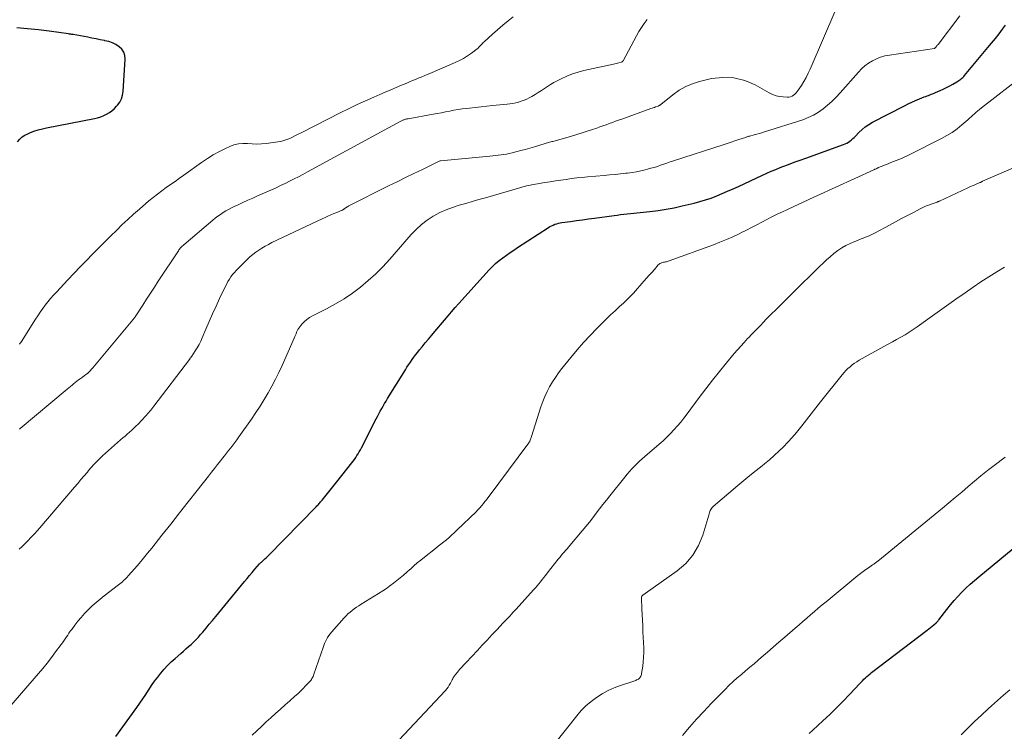
# Model space of a CAD drawing. Units: feet. Extents: x 1980000 to 1985000, y 579999 to 585000.
# Drawn here: x 1981786 to 1981941, y 581459 to 581571 of the extents above; entities that cross this region are included whole.
import ezdxf

# ---------------------------------------------------------------- set-up
doc = ezdxf.new("R2010")
doc.units = ezdxf.units.FT
doc.header["$LTSCALE"] = 100
doc.header["$MEASUREMENT"] = 0
doc.layers.add('CONTOUR INDEX', color=32, linetype='Continuous', lineweight=25)
doc.layers.add('CONTOUR INTERMEDIATE', color=40, linetype='Continuous', lineweight=15)

msp = doc.modelspace()

# ---------------------------------------------------------------- linework, layer by layer
at = {"layer": 'CONTOUR INDEX', "flags": 128}
for points, elevation in [([(1981785.16, 581551.59), (1981785.51, 581551.98), (1981785.89, 581552.34), (1981786.33, 581552.62), (1981786.8, 581552.86), (1981787.09, 581552.98), (1981787.75, 581553.23), (1981788.41, 581553.45), (1981789.08, 581553.63), (1981789.76, 581553.79), (1981797.32, 581555.26), (1981797.81, 581555.38), (1981798.3, 581555.53), (1981798.77, 581555.72), (1981799.23, 581555.94), (1981799.66, 581556.2), (1981800.07, 581556.49), (1981800.45, 581556.83), (1981800.8, 581557.19), (1981800.94, 581557.36), (1981801.29, 581557.85), (1981801.56, 581558.37), (1981801.73, 581558.94), (1981801.83, 581559.53), (1981802.16, 581564.62), (1981802.1, 581565.2), (1981801.94, 581565.73), (1981801.63, 581566.18), (1981801.21, 581566.59), (1981800.68, 581566.91), (1981800.13, 581567.18), (1981799.55, 581567.39), (1981798.95, 581567.54), (1981798.87, 581567.56), (1981798.21, 581567.69), (1981797.55, 581567.82), (1981796.9, 581567.94), (1981796.24, 581568.07), (1981793.92, 581568.5), (1981793.75, 581568.54), (1981793.57, 581568.57), (1981793.39, 581568.59), (1981793.22, 581568.62), (1981790.16, 581569.04), (1981788.45, 581569.25), (1981786.74, 581569.43), (1981785.03, 581569.56)], 860), ([(1981800.7, 581457.69), (1981803.98, 581462.26), (1981804.46, 581462.95), (1981804.93, 581463.63), (1981805.4, 581464.33), (1981805.85, 581465.03), (1981805.88, 581465.07), (1981806.33, 581465.75), (1981806.79, 581466.42), (1981807.28, 581467.07), (1981807.78, 581467.71), (1981808.3, 581468.32), (1981808.85, 581468.92), (1981809.43, 581469.49), (1981810.03, 581470.03), (1981810.92, 581470.8), (1981811.33, 581471.16), (1981811.74, 581471.52), (1981812.14, 581471.88), (1981812.55, 581472.24), (1981812.94, 581472.61), (1981813.33, 581473), (1981813.7, 581473.39), (1981814.06, 581473.8), (1981814.4, 581474.19), (1981814.91, 581474.8), (1981815.43, 581475.41), (1981815.94, 581476.03), (1981816.45, 581476.65), (1981820.97, 581482.16), (1981821.38, 581482.64), (1981821.79, 581483.13), (1981822.2, 581483.61), (1981822.62, 581484.09), (1981823.34, 581484.93), (1981823.4, 581484.99), (1981823.46, 581485.05), (1981823.51, 581485.11), (1981823.57, 581485.17), (1981823.64, 581485.22), (1981823.7, 581485.28), (1981823.76, 581485.33), (1981823.82, 581485.39), (1981824.04, 581485.58), (1981824.21, 581485.73), (1981824.38, 581485.89), (1981824.55, 581486.05), (1981824.71, 581486.21), (1981832.29, 581493.97), (1981832.41, 581494.09), (1981832.53, 581494.22), (1981832.64, 581494.34), (1981832.76, 581494.47), (1981832.87, 581494.6), (1981832.98, 581494.73), (1981833.1, 581494.86), (1981833.21, 581495), (1981833.85, 581495.79), (1981834.28, 581496.32), (1981834.71, 581496.85), (1981835.14, 581497.38), (1981835.57, 581497.92), (1981837.91, 581500.89), (1981838.12, 581501.17), (1981838.33, 581501.45), (1981838.53, 581501.75), (1981838.72, 581502.04), (1981838.91, 581502.34), (1981839.09, 581502.65), (1981839.26, 581502.96), (1981839.43, 581503.27), (1981841.76, 581507.82), (1981841.98, 581508.23), (1981842.19, 581508.64), (1981842.41, 581509.05), (1981842.63, 581509.45), (1981842.85, 581509.86), (1981843.08, 581510.26), (1981843.32, 581510.66), (1981843.56, 581511.05), (1981846.36, 581515.57), (1981846.62, 581515.98), (1981846.88, 581516.39), (1981847.15, 581516.79), (1981847.43, 581517.19), (1981847.72, 581517.59), (1981848.01, 581517.98), (1981848.31, 581518.36), (1981848.62, 581518.74), (1981849.01, 581519.21), (1981849.51, 581519.82), (1981850.02, 581520.42), (1981850.53, 581521.03), (1981851.03, 581521.64), (1981852.54, 581523.44), (1981853.1, 581524.1), (1981853.66, 581524.76), (1981854.24, 581525.41), (1981854.81, 581526.06), (1981859.61, 581531.36), (1981860.1, 581531.87), (1981860.61, 581532.36), (1981861.16, 581532.82), (1981861.72, 581533.25), (1981862.3, 581533.67), (1981862.88, 581534.08), (1981863.48, 581534.47), (1981864.07, 581534.87), (1981868.94, 581538.03), (1981869.18, 581538.18), (1981869.44, 581538.31), (1981869.7, 581538.44), (1981869.97, 581538.55), (1981870.24, 581538.64), (1981870.52, 581538.72), (1981870.8, 581538.78), (1981871.08, 581538.82), (1981872.41, 581539), (1981873.37, 581539.13), (1981874.32, 581539.26), (1981875.27, 581539.39), (1981876.22, 581539.52), (1981879.29, 581539.94), (1981879.8, 581540.01), (1981880.32, 581540.08), (1981880.84, 581540.14), (1981881.36, 581540.19), (1981881.87, 581540.25), (1981882.39, 581540.3), (1981882.91, 581540.36), (1981883.43, 581540.41), (1981884.96, 581540.57), (1981886.24, 581540.73), (1981887.52, 581540.93), (1981888.79, 581541.17), (1981890.05, 581541.45), (1981891.94, 581541.9), (1981892.84, 581542.14), (1981893.74, 581542.4), (1981894.62, 581542.7), (1981895.49, 581543.04), (1981896.36, 581543.39), (1981897.22, 581543.76), (1981898.07, 581544.14), (1981898.92, 581544.53), (1981902.7, 581546.31), (1981903.4, 581546.63), (1981904.11, 581546.94), (1981904.82, 581547.23), (1981905.53, 581547.52), (1981905.91, 581547.66), (1981906.82, 581548), (1981907.73, 581548.34), (1981908.64, 581548.68), (1981909.55, 581549.01), (1981915.49, 581551.14), (1981915.77, 581551.25), (1981916.03, 581551.38), (1981916.28, 581551.53), (1981916.52, 581551.7), (1981916.74, 581551.89), (1981916.97, 581552.08), (1981917.18, 581552.28), (1981917.39, 581552.49), (1981917.93, 581553.04), (1981918.42, 581553.51), (1981918.94, 581553.93), (1981919.5, 581554.31), (1981920.08, 581554.65), (1981925.12, 581557.27), (1981925.7, 581557.56), (1981926.28, 581557.84), (1981926.88, 581558.1), (1981927.48, 581558.35), (1981928.25, 581558.65), (1981928.47, 581558.74), (1981928.69, 581558.82), (1981928.91, 581558.9), (1981929.13, 581558.99), (1981929.35, 581559.07), (1981929.57, 581559.16), (1981929.79, 581559.25), (1981930, 581559.34), (1981930.74, 581559.67), (1981931.25, 581559.91), (1981931.76, 581560.15), (1981932.26, 581560.41), (1981932.75, 581560.68), (1981933.38, 581561.03), (1981933.55, 581561.14), (1981933.72, 581561.24), (1981933.88, 581561.36), (1981934.04, 581561.48), (1981934.19, 581561.6), (1981934.34, 581561.74), (1981934.47, 581561.88), (1981934.6, 581562.03), (1981938.28, 581566.44), (1981938.88, 581567.16), (1981939.46, 581567.88), (1981940.04, 581568.61), (1981940.61, 581569.35), (1981941.08, 581569.97)], 880), ([(1981910.1, 581458.18), (1981910.66, 581458.7), (1981912.26, 581460.17), (1981913.34, 581461.19), (1981914.4, 581462.22), (1981915.44, 581463.28), (1981916.47, 581464.35), (1981918.06, 581466.05), (1981918.28, 581466.28), (1981918.51, 581466.51), (1981918.73, 581466.74), (1981918.97, 581466.96), (1981919.2, 581467.18), (1981919.44, 581467.39), (1981919.69, 581467.6), (1981919.94, 581467.8), (1981928.7, 581474.51), (1981928.96, 581474.71), (1981929.22, 581474.92), (1981929.47, 581475.12), (1981929.73, 581475.32), (1981930.12, 581475.64), (1981930.18, 581475.69), (1981930.24, 581475.74), (1981930.3, 581475.8), (1981930.35, 581475.85), (1981930.4, 581475.91), (1981930.45, 581475.97), (1981930.5, 581476.04), (1981930.55, 581476.1), (1981931.8, 581477.75), (1981932.36, 581478.46), (1981932.94, 581479.15), (1981933.55, 581479.82), (1981934.18, 581480.47), (1981934.83, 581481.1), (1981935.49, 581481.72), (1981936.17, 581482.32), (1981936.86, 581482.9), (1981942.28, 581487.36)], 900)]:
    msp.add_lwpolyline(points, dxfattribs=dict(at, elevation=elevation))
at = {"layer": 'CONTOUR INTERMEDIATE', "flags": 128}
for points, elevation in [([(1981914.3, 581572.48), (1981910.24, 581563.06), (1981909.94, 581562.4), (1981909.61, 581561.75), (1981909.25, 581561.11), (1981908.87, 581560.48), (1981908.37, 581559.72), (1981908.21, 581559.5), (1981908.04, 581559.29), (1981907.84, 581559.1), (1981907.63, 581558.92), (1981907.4, 581558.78), (1981907.15, 581558.68), (1981906.89, 581558.63), (1981906.63, 581558.62), (1981906, 581558.65), (1981905.42, 581558.72), (1981904.86, 581558.84), (1981904.31, 581559.04), (1981903.79, 581559.29), (1981901.57, 581560.55), (1981899.91, 581561.25), (1981898.22, 581561.7), (1981896.47, 581561.75), (1981894.68, 581561.55), (1981892.98, 581561.16), (1981891.78, 581560.79), (1981890.64, 581560.33), (1981889.57, 581559.71), (1981888.55, 581558.99), (1981886.7, 581557.47), (1981886.64, 581557.43), (1981886.58, 581557.39), (1981886.52, 581557.35), (1981886.46, 581557.32), (1981886.3, 581557.24), (1981886.24, 581557.22), (1981886.23, 581557.21), (1981886.21, 581557.2), (1981886.2, 581557.2), (1981886.18, 581557.19), (1981885.84, 581557.07), (1981885.66, 581557.01), (1981885.48, 581556.94), (1981885.29, 581556.88), (1981885.11, 581556.81), (1981880.5, 581555.17), (1981880.01, 581554.99), (1981879.52, 581554.81), (1981879.03, 581554.63), (1981878.53, 581554.45), (1981878.04, 581554.27), (1981877.55, 581554.1), (1981877.06, 581553.92), (1981876.56, 581553.75), (1981875.9, 581553.52), (1981875.07, 581553.24), (1981874.24, 581552.97), (1981873.4, 581552.71), (1981872.56, 581552.47), (1981869.83, 581551.7), (1981869.65, 581551.65), (1981869.47, 581551.6), (1981869.3, 581551.55), (1981869.12, 581551.5), (1981868.95, 581551.45), (1981868.77, 581551.4), (1981868.6, 581551.35), (1981868.42, 581551.3), (1981866.75, 581550.79), (1981866.02, 581550.58), (1981865.29, 581550.37), (1981864.56, 581550.18), (1981863.82, 581549.99), (1981863.21, 581549.84), (1981862.77, 581549.74), (1981862.34, 581549.65), (1981861.91, 581549.57), (1981861.47, 581549.5), (1981861.03, 581549.45), (1981860.59, 581549.39), (1981860.15, 581549.34), (1981859.71, 581549.3), (1981851.92, 581548.56), (1981851.9, 581548.56), (1981851.88, 581548.56), (1981851.86, 581548.55), (1981851.84, 581548.55), (1981851.77, 581548.53), (1981851.75, 581548.52), (1981851.73, 581548.51), (1981851.71, 581548.51), (1981851.69, 581548.5), (1981849.05, 581547.22), (1981847.72, 581546.57), (1981846.38, 581545.92), (1981845.05, 581545.26), (1981843.72, 581544.6), (1981837.44, 581541.45), (1981837.31, 581541.38), (1981837.18, 581541.31), (1981837.06, 581541.23), (1981836.94, 581541.15), (1981836.82, 581541.06), (1981836.76, 581541.02), (1981836.7, 581540.97), (1981836.64, 581540.93), (1981836.58, 581540.88), (1981836.51, 581540.84), (1981836.45, 581540.8), (1981836.38, 581540.76), (1981836.31, 581540.73), (1981836.25, 581540.71), (1981836.14, 581540.67), (1981836.04, 581540.63), (1981835.93, 581540.59), (1981835.83, 581540.54), (1981835.09, 581540.24), (1981834.62, 581540.04), (1981834.15, 581539.84), (1981833.69, 581539.63), (1981833.22, 581539.41), (1981825.31, 581535.66), (1981824.78, 581535.39), (1981824.25, 581535.11), (1981823.74, 581534.81), (1981823.24, 581534.49), (1981822.75, 581534.15), (1981822.28, 581533.79), (1981821.83, 581533.41), (1981821.39, 581533), (1981819.96, 581531.58), (1981819.67, 581531.27), (1981819.38, 581530.95), (1981819.1, 581530.61), (1981818.84, 581530.26), (1981818.6, 581529.9), (1981818.37, 581529.54), (1981818.17, 581529.16), (1981817.97, 581528.77), (1981817.05, 581526.82), (1981816.5, 581525.62), (1981815.95, 581524.41), (1981815.41, 581523.2), (1981814.89, 581521.98), (1981814.3, 581520.61), (1981814.07, 581520.08), (1981813.81, 581519.57), (1981813.52, 581519.07), (1981813.22, 581518.57), (1981812.68, 581517.74), (1981812.63, 581517.68), (1981812.59, 581517.61), (1981812.54, 581517.54), (1981812.48, 581517.48), (1981812.43, 581517.41), (1981812.38, 581517.35), (1981812.33, 581517.28), (1981812.28, 581517.22), (1981806.68, 581509.85), (1981806.52, 581509.65), (1981806.36, 581509.44), (1981806.2, 581509.23), (1981806.04, 581509.03), (1981805.87, 581508.82), (1981805.7, 581508.62), (1981805.52, 581508.43), (1981805.34, 581508.24), (1981804.18, 581507.01), (1981803.85, 581506.68), (1981803.52, 581506.36), (1981803.18, 581506.04), (1981802.84, 581505.73), (1981802.49, 581505.43), (1981802.14, 581505.13), (1981801.78, 581504.83), (1981801.43, 581504.52), (1981799.97, 581503.26), (1981799.5, 581502.84), (1981799.03, 581502.41), (1981798.56, 581501.98), (1981798.11, 581501.54), (1981797.66, 581501.09), (1981797.23, 581500.63), (1981796.8, 581500.16), (1981796.39, 581499.68), (1981796.19, 581499.45), (1981795.68, 581498.85), (1981795.17, 581498.25), (1981794.66, 581497.65), (1981794.15, 581497.06), (1981788.67, 581490.63), (1981788.28, 581490.18), (1981787.88, 581489.74), (1981787.48, 581489.3), (1981787.07, 581488.88), (1981787.01, 581488.82), (1981786.62, 581488.42), (1981786.23, 581488.03), (1981785.83, 581487.64), (1981785.43, 581487.26)], 872), ([(1981783.81, 581462.24), (1981788.46, 581467.62), (1981789.16, 581468.45), (1981789.86, 581469.3), (1981790.53, 581470.16), (1981791.18, 581471.04), (1981792.04, 581472.21), (1981792.25, 581472.51), (1981792.47, 581472.8), (1981792.67, 581473.11), (1981792.87, 581473.41), (1981793.08, 581473.71), (1981793.28, 581474.02), (1981793.49, 581474.31), (1981793.71, 581474.61), (1981794.22, 581475.28), (1981794.7, 581475.9), (1981795.2, 581476.51), (1981795.73, 581477.09), (1981796.27, 581477.66), (1981796.34, 581477.73), (1981796.94, 581478.31), (1981797.56, 581478.87), (1981798.2, 581479.4), (1981798.85, 581479.93), (1981801.1, 581481.65), (1981801.3, 581481.81), (1981801.51, 581481.97), (1981801.71, 581482.14), (1981801.91, 581482.31), (1981802.1, 581482.49), (1981802.29, 581482.67), (1981802.47, 581482.85), (1981802.64, 581483.05), (1981803.67, 581484.23), (1981804.35, 581485.03), (1981805.02, 581485.83), (1981805.69, 581486.63), (1981806.34, 581487.45), (1981807.96, 581489.49), (1981809.35, 581491.24), (1981810.73, 581492.99), (1981812.11, 581494.75), (1981813.49, 581496.51), (1981815.28, 581498.81), (1981815.76, 581499.42), (1981816.23, 581500.02), (1981816.71, 581500.63), (1981817.19, 581501.23), (1981817.49, 581501.61), (1981817.82, 581502.03), (1981818.15, 581502.44), (1981818.48, 581502.86), (1981818.8, 581503.28), (1981819.13, 581503.7), (1981819.45, 581504.12), (1981819.76, 581504.55), (1981820.07, 581504.98), (1981822.08, 581507.81), (1981822.77, 581508.82), (1981823.44, 581509.84), (1981824.08, 581510.88), (1981824.7, 581511.93), (1981825.29, 581513), (1981825.86, 581514.09), (1981826.39, 581515.18), (1981826.91, 581516.29), (1981828.82, 581520.6), (1981828.92, 581520.82), (1981829.01, 581521.05), (1981829.11, 581521.28), (1981829.2, 581521.51), (1981829.29, 581521.73), (1981829.41, 581521.95), (1981829.54, 581522.15), (1981829.69, 581522.35), (1981830.05, 581522.79), (1981830.42, 581523.17), (1981830.81, 581523.53), (1981831.24, 581523.83), (1981831.69, 581524.09), (1981833.94, 581525.23), (1981835.34, 581525.99), (1981836.7, 581526.81), (1981838.01, 581527.7), (1981839.29, 581528.65), (1981840.51, 581529.67), (1981841.69, 581530.73), (1981842.81, 581531.86), (1981843.89, 581533.03), (1981847.27, 581536.92), (1981848.06, 581537.74), (1981848.89, 581538.51), (1981849.8, 581539.19), (1981850.75, 581539.82), (1981850.85, 581539.87), (1981851.81, 581540.39), (1981852.79, 581540.85), (1981853.8, 581541.23), (1981854.83, 581541.56), (1981855.88, 581541.85), (1981856.93, 581542.15), (1981857.98, 581542.45), (1981859.02, 581542.75), (1981864.61, 581544.37), (1981864.9, 581544.45), (1981865.18, 581544.53), (1981865.47, 581544.61), (1981865.75, 581544.68), (1981866.04, 581544.74), (1981866.33, 581544.8), (1981866.62, 581544.86), (1981866.91, 581544.91), (1981868.35, 581545.14), (1981869.2, 581545.27), (1981870.04, 581545.4), (1981870.88, 581545.53), (1981871.73, 581545.65), (1981872.57, 581545.77), (1981873.42, 581545.87), (1981874.27, 581545.96), (1981875.12, 581546.04), (1981877.75, 581546.26), (1981878.6, 581546.34), (1981879.45, 581546.42), (1981880.3, 581546.51), (1981881.15, 581546.61), (1981881.42, 581546.64), (1981882.13, 581546.74), (1981882.84, 581546.85), (1981883.54, 581547), (1981884.23, 581547.16), (1981884.59, 581547.25), (1981885.1, 581547.39), (1981885.62, 581547.54), (1981886.13, 581547.7), (1981886.63, 581547.87), (1981887.14, 581548.05), (1981887.64, 581548.22), (1981888.15, 581548.39), (1981888.66, 581548.55), (1981896.51, 581551.11), (1981897.13, 581551.31), (1981897.75, 581551.51), (1981898.37, 581551.72), (1981898.99, 581551.92), (1981900.06, 581552.28), (1981900.15, 581552.31), (1981900.23, 581552.34), (1981900.31, 581552.36), (1981900.39, 581552.39), (1981900.48, 581552.42), (1981900.56, 581552.44), (1981900.64, 581552.47), (1981900.73, 581552.49), (1981901.39, 581552.66), (1981901.8, 581552.77), (1981902.21, 581552.88), (1981902.62, 581553.01), (1981903.03, 581553.13), (1981909.06, 581555.07), (1981909.92, 581555.39), (1981910.75, 581555.77), (1981911.53, 581556.24), (1981912.28, 581556.76), (1981912.99, 581557.35), (1981913.68, 581557.96), (1981914.33, 581558.61), (1981914.96, 581559.28), (1981917.85, 581562.57), (1981918.35, 581563.08), (1981918.88, 581563.55), (1981919.46, 581563.97), (1981920.06, 581564.35), (1981920.7, 581564.67), (1981921.35, 581564.93), (1981922.04, 581565.13), (1981922.74, 581565.27), (1981929.84, 581566.31), (1981929.93, 581566.36), (1981930.11, 581566.56), (1981930.19, 581566.66), (1981930.26, 581566.76), (1981930.34, 581566.86), (1981930.42, 581566.95), (1981933.87, 581571.46)], 876), ([(1981884.52, 581570.9), (1981884.06, 581570.27), (1981883.62, 581569.63), (1981883.21, 581568.97), (1981882.82, 581568.29), (1981880.71, 581564.37), (1981880.7, 581564.35), (1981880.69, 581564.34), (1981880.68, 581564.32), (1981880.67, 581564.31), (1981880.58, 581564.21), (1981880.56, 581564.2), (1981880.48, 581564.16), (1981880.47, 581564.15), (1981880.45, 581564.14), (1981880.43, 581564.13), (1981880.41, 581564.13), (1981880.03, 581564.02), (1981879.82, 581563.97), (1981879.61, 581563.92), (1981879.4, 581563.87), (1981879.19, 581563.82), (1981874.55, 581562.81), (1981873.63, 581562.58), (1981872.72, 581562.29), (1981871.84, 581561.94), (1981870.97, 581561.54), (1981870.31, 581561.2), (1981869.79, 581560.92), (1981869.28, 581560.63), (1981868.79, 581560.32), (1981868.31, 581559.99), (1981867.82, 581559.66), (1981867.33, 581559.34), (1981866.83, 581559.04), (1981866.32, 581558.74), (1981865.92, 581558.52), (1981865.51, 581558.31), (1981865.09, 581558.13), (1981864.66, 581557.97), (1981864.22, 581557.83), (1981863.77, 581557.73), (1981863.32, 581557.63), (1981862.87, 581557.56), (1981862.41, 581557.51), (1981860.14, 581557.29), (1981859.22, 581557.2), (1981858.31, 581557.1), (1981857.4, 581557), (1981856.49, 581556.9), (1981856.01, 581556.85), (1981855.34, 581556.76), (1981854.68, 581556.66), (1981854.02, 581556.55), (1981853.36, 581556.42), (1981852.71, 581556.29), (1981852.05, 581556.16), (1981851.39, 581556.04), (1981850.73, 581555.92), (1981846.83, 581555.22), (1981846.72, 581555.2), (1981846.61, 581555.18), (1981846.49, 581555.16), (1981846.37, 581555.13), (1981846.26, 581555.1), (1981846.15, 581555.07), (1981846.05, 581555.03), (1981845.94, 581554.99), (1981845.84, 581554.95), (1981845.74, 581554.9), (1981845.64, 581554.85), (1981845.54, 581554.79), (1981830.9, 581546.82), (1981830.2, 581546.44), (1981829.5, 581546.07), (1981828.8, 581545.71), (1981828.09, 581545.36), (1981827.38, 581545.01), (1981826.67, 581544.67), (1981825.96, 581544.33), (1981825.24, 581544.01), (1981823.04, 581543.03), (1981822.28, 581542.69), (1981821.51, 581542.34), (1981820.74, 581541.99), (1981819.98, 581541.64), (1981819.37, 581541.36), (1981818.91, 581541.14), (1981818.47, 581540.91), (1981818.03, 581540.66), (1981817.6, 581540.39), (1981817.18, 581540.11), (1981816.77, 581539.82), (1981816.37, 581539.52), (1981815.98, 581539.2), (1981811.41, 581535.33), (1981811.28, 581535.23), (1981811.17, 581535.12), (1981811.05, 581535), (1981810.94, 581534.88), (1981810.84, 581534.76), (1981810.74, 581534.64), (1981810.64, 581534.51), (1981810.55, 581534.38), (1981807.38, 581529.57), (1981806.76, 581528.63), (1981806.15, 581527.69), (1981805.54, 581526.75), (1981804.93, 581525.81), (1981803.72, 581523.92), (1981803.68, 581523.86), (1981803.58, 581523.73), (1981803.52, 581523.67), (1981803.47, 581523.6), (1981803.42, 581523.53), (1981803.36, 581523.47), (1981797.06, 581515.9), (1981796.86, 581515.66), (1981796.65, 581515.44), (1981796.42, 581515.23), (1981796.19, 581515.02), (1981795.95, 581514.83), (1981795.7, 581514.64), (1981795.45, 581514.45), (1981795.2, 581514.27), (1981795.06, 581514.18), (1981794.8, 581513.99), (1981794.53, 581513.79), (1981794.27, 581513.59), (1981794.02, 581513.39), (1981793.77, 581513.18), (1981793.52, 581512.97), (1981793.26, 581512.76), (1981793.01, 581512.55), (1981785.58, 581506.33), (1981785.47, 581506.23)], 868), ([(1981785.5, 581519.65), (1981785.6, 581519.78), (1981785.69, 581519.92), (1981785.78, 581520.05), (1981788, 581523.56), (1981788.37, 581524.13), (1981788.75, 581524.69), (1981789.14, 581525.24), (1981789.54, 581525.79), (1981789.96, 581526.32), (1981790.38, 581526.85), (1981790.83, 581527.36), (1981791.29, 581527.86), (1981793.11, 581529.79), (1981794.08, 581530.82), (1981795.05, 581531.83), (1981796.04, 581532.84), (1981797.02, 581533.85), (1981797.26, 581534.09), (1981798.13, 581534.97), (1981799, 581535.85), (1981799.88, 581536.72), (1981800.76, 581537.6), (1981801.65, 581538.46), (1981802.55, 581539.3), (1981803.47, 581540.13), (1981804.4, 581540.95), (1981805.9, 581542.24), (1981806.56, 581542.79), (1981807.23, 581543.32), (1981807.92, 581543.84), (1981808.62, 581544.34), (1981809.32, 581544.84), (1981810.02, 581545.33), (1981810.72, 581545.83), (1981811.42, 581546.33), (1981814.21, 581548.31), (1981815.12, 581548.93), (1981816.05, 581549.51), (1981817.01, 581550.04), (1981817.99, 581550.54), (1981818.64, 581550.84), (1981819.32, 581551.1), (1981820.02, 581551.27), (1981820.73, 581551.33), (1981821.46, 581551.3), (1981822.2, 581551.24), (1981822.94, 581551.22), (1981823.68, 581551.25), (1981824.42, 581551.32), (1981826.23, 581551.55), (1981826.72, 581551.64), (1981827.2, 581551.76), (1981827.66, 581551.92), (1981828.12, 581552.11), (1981828.57, 581552.33), (1981829.02, 581552.55), (1981829.47, 581552.77), (1981829.91, 581553), (1981836.18, 581556.19), (1981837.47, 581556.83), (1981838.77, 581557.45), (1981840.08, 581558.05), (1981841.4, 581558.64), (1981842.34, 581559.04), (1981843.19, 581559.41), (1981844.05, 581559.77), (1981844.91, 581560.14), (1981845.77, 581560.51), (1981846.57, 581560.85), (1981847.03, 581561.04), (1981847.49, 581561.24), (1981847.95, 581561.42), (1981848.41, 581561.61), (1981848.87, 581561.8), (1981849.33, 581561.99), (1981849.79, 581562.18), (1981850.25, 581562.37), (1981854.22, 581564.07), (1981854.89, 581564.39), (1981855.55, 581564.75), (1981856.18, 581565.15), (1981856.79, 581565.58), (1981857.67, 581566.26), (1981857.83, 581566.38), (1981857.97, 581566.52), (1981858.11, 581566.66), (1981858.25, 581566.81), (1981858.38, 581566.96), (1981858.51, 581567.1), (1981858.66, 581567.24), (1981858.8, 581567.38), (1981860.1, 581568.55), (1981860.91, 581569.27), (1981861.73, 581569.97), (1981862.56, 581570.65), (1981863.4, 581571.32)], 864), ([(1981822.2, 581457.89), (1981822.91, 581458.6), (1981823.64, 581459.3), (1981824.38, 581459.99), (1981825.13, 581460.67), (1981825.88, 581461.34), (1981826.64, 581462.01), (1981827.39, 581462.68), (1981828.15, 581463.35), (1981828.94, 581464.06), (1981829.38, 581464.45), (1981829.81, 581464.85), (1981830.22, 581465.26), (1981830.63, 581465.68), (1981831.19, 581466.26), (1981831.31, 581466.4), (1981831.43, 581466.54), (1981831.53, 581466.7), (1981831.63, 581466.85), (1981831.72, 581467.01), (1981831.8, 581467.18), (1981831.87, 581467.35), (1981831.94, 581467.52), (1981833.37, 581471.75), (1981833.49, 581472.08), (1981833.62, 581472.4), (1981833.76, 581472.71), (1981833.92, 581473.02), (1981834.09, 581473.32), (1981834.28, 581473.62), (1981834.49, 581473.89), (1981834.71, 581474.16), (1981836.72, 581476.45), (1981837.01, 581476.76), (1981837.31, 581477.06), (1981837.63, 581477.34), (1981837.96, 581477.6), (1981838.31, 581477.85), (1981838.66, 581478.1), (1981839.01, 581478.33), (1981839.37, 581478.57), (1981842.79, 581480.71), (1981843.37, 581481.08), (1981843.93, 581481.47), (1981844.47, 581481.88), (1981845.01, 581482.3), (1981845.53, 581482.73), (1981846.05, 581483.18), (1981846.57, 581483.62), (1981847.08, 581484.08), (1981847.15, 581484.14), (1981847.7, 581484.62), (1981848.25, 581485.1), (1981848.81, 581485.56), (1981849.38, 581486.02), (1981851.11, 581487.37), (1981851.55, 581487.72), (1981851.98, 581488.06), (1981852.41, 581488.42), (1981852.83, 581488.77), (1981853.25, 581489.13), (1981853.66, 581489.5), (1981854.07, 581489.87), (1981854.47, 581490.25), (1981857.58, 581493.23), (1981857.69, 581493.35), (1981857.8, 581493.46), (1981857.92, 581493.57), (1981858.02, 581493.69), (1981858.13, 581493.81), (1981858.24, 581493.92), (1981858.34, 581494.05), (1981858.44, 581494.17), (1981858.7, 581494.49), (1981858.93, 581494.78), (1981859.16, 581495.07), (1981859.38, 581495.36), (1981859.6, 581495.65), (1981865.69, 581503.82), (1981865.74, 581503.88), (1981865.78, 581503.95), (1981865.82, 581504.01), (1981865.86, 581504.07), (1981865.9, 581504.14), (1981865.94, 581504.21), (1981865.98, 581504.27), (1981866.01, 581504.34), (1981866.07, 581504.48), (1981866.13, 581504.62), (1981866.18, 581504.75), (1981866.23, 581504.9), (1981866.28, 581505.04), (1981867.75, 581509.75), (1981868.04, 581510.57), (1981868.35, 581511.37), (1981868.72, 581512.15), (1981869.12, 581512.91), (1981869.57, 581513.66), (1981870.03, 581514.38), (1981870.54, 581515.08), (1981871.06, 581515.77), (1981872.49, 581517.55), (1981873.47, 581518.72), (1981874.47, 581519.88), (1981875.51, 581521), (1981876.57, 581522.1), (1981877.36, 581522.9), (1981878.05, 581523.58), (1981878.74, 581524.25), (1981879.45, 581524.91), (1981880.16, 581525.56), (1981880.77, 581526.1), (1981881.17, 581526.48), (1981881.57, 581526.87), (1981881.96, 581527.27), (1981882.34, 581527.68), (1981884, 581529.56), (1981884.42, 581530.03), (1981884.84, 581530.5), (1981885.25, 581530.96), (1981885.66, 581531.44), (1981886.28, 581532.13), (1981886.39, 581532.24), (1981886.52, 581532.34), (1981886.65, 581532.41), (1981886.8, 581532.47), (1981886.82, 581532.47), (1981886.97, 581532.51), (1981887.11, 581532.55), (1981887.26, 581532.59), (1981887.41, 581532.62), (1981887.56, 581532.65), (1981887.71, 581532.69), (1981887.85, 581532.74), (1981888, 581532.79), (1981894.99, 581535.32), (1981896.01, 581535.71), (1981897.03, 581536.13), (1981898.04, 581536.58), (1981899.03, 581537.06), (1981899.38, 581537.24), (1981900.19, 581537.65), (1981901, 581538.06), (1981901.8, 581538.48), (1981902.6, 581538.91), (1981903.4, 581539.33), (1981904.21, 581539.74), (1981905.03, 581540.14), (1981905.85, 581540.53), (1981906.56, 581540.86), (1981907.75, 581541.41), (1981908.93, 581541.96), (1981910.11, 581542.5), (1981911.3, 581543.05), (1981920.28, 581547.16), (1981920.37, 581547.2), (1981920.45, 581547.24), (1981920.54, 581547.28), (1981920.63, 581547.32), (1981920.76, 581547.38), (1981920.78, 581547.39), (1981920.8, 581547.4), (1981920.82, 581547.41), (1981920.85, 581547.42), (1981920.93, 581547.47), (1981920.96, 581547.48), (1981920.98, 581547.49), (1981921, 581547.49), (1981921.02, 581547.5), (1981922.55, 581548.12), (1981922.97, 581548.29), (1981923.39, 581548.45), (1981923.81, 581548.62), (1981924.22, 581548.79), (1981924.64, 581548.96), (1981925.05, 581549.13), (1981925.46, 581549.32), (1981925.86, 581549.52), (1981930.98, 581552.08), (1981931.83, 581552.55), (1981932.65, 581553.06), (1981933.43, 581553.63), (1981934.19, 581554.25), (1981935.12, 581555.07), (1981935.39, 581555.3), (1981935.65, 581555.54), (1981935.91, 581555.78), (1981936.17, 581556.01), (1981936.44, 581556.25), (1981936.71, 581556.48), (1981936.98, 581556.7), (1981937.26, 581556.92), (1981944.07, 581562.19)], 884), ([(1981844.52, 581456.26), (1981852.68, 581464.97), (1981852.9, 581465.23), (1981853.12, 581465.51), (1981853.3, 581465.8), (1981853.48, 581466.1), (1981853.71, 581466.56), (1981853.76, 581466.64), (1981853.8, 581466.72), (1981853.84, 581466.81), (1981853.88, 581466.89), (1981853.92, 581466.97), (1981853.97, 581467.05), (1981854.02, 581467.13), (1981854.08, 581467.21), (1981854.6, 581467.85), (1981854.93, 581468.25), (1981855.26, 581468.63), (1981855.6, 581469.01), (1981855.94, 581469.39), (1981857.73, 581471.29), (1981858.5, 581472.11), (1981859.26, 581472.92), (1981860.03, 581473.74), (1981860.79, 581474.55), (1981861.82, 581475.64), (1981862.07, 581475.91), (1981862.33, 581476.18), (1981862.58, 581476.45), (1981862.84, 581476.72), (1981863.09, 581476.99), (1981863.34, 581477.27), (1981863.6, 581477.54), (1981863.85, 581477.81), (1981866.59, 581480.84), (1981866.88, 581481.15), (1981867.16, 581481.48), (1981867.43, 581481.8), (1981867.7, 581482.13), (1981867.96, 581482.46), (1981868.23, 581482.8), (1981868.49, 581483.13), (1981868.76, 581483.47), (1981870.5, 581485.69), (1981870.72, 581485.97), (1981870.94, 581486.25), (1981871.17, 581486.52), (1981871.4, 581486.79), (1981871.63, 581487.05), (1981871.87, 581487.32), (1981872.1, 581487.59), (1981872.32, 581487.86), (1981874.28, 581490.18), (1981874.84, 581490.86), (1981875.4, 581491.54), (1981875.94, 581492.23), (1981876.48, 581492.93), (1981877.01, 581493.63), (1981877.55, 581494.33), (1981878.1, 581495.02), (1981878.64, 581495.71), (1981881, 581498.66), (1981881.36, 581499.1), (1981881.73, 581499.53), (1981882.11, 581499.95), (1981882.5, 581500.35), (1981882.91, 581500.75), (1981883.31, 581501.14), (1981883.73, 581501.52), (1981884.16, 581501.9), (1981886.42, 581503.85), (1981887.02, 581504.39), (1981887.61, 581504.95), (1981888.19, 581505.52), (1981888.75, 581506.11), (1981889.29, 581506.72), (1981889.82, 581507.34), (1981890.32, 581507.97), (1981890.82, 581508.62), (1981892.73, 581511.19), (1981893.78, 581512.58), (1981894.85, 581513.96), (1981895.94, 581515.33), (1981897.04, 581516.68), (1981898.26, 581518.14), (1981898.77, 581518.75), (1981899.29, 581519.34), (1981899.83, 581519.92), (1981900.37, 581520.5), (1981900.54, 581520.67), (1981901, 581521.16), (1981901.47, 581521.64), (1981901.93, 581522.12), (1981902.39, 581522.6), (1981902.86, 581523.08), (1981903.32, 581523.56), (1981903.79, 581524.03), (1981904.26, 581524.51), (1981904.7, 581524.94), (1981905.39, 581525.63), (1981906.08, 581526.32), (1981906.77, 581527), (1981907.46, 581527.69), (1981911.71, 581531.87), (1981912.27, 581532.41), (1981912.83, 581532.93), (1981913.4, 581533.44), (1981913.98, 581533.94), (1981914.59, 581534.4), (1981915.22, 581534.83), (1981915.89, 581535.19), (1981916.57, 581535.52), (1981917.94, 581536.09), (1981918.28, 581536.24), (1981918.62, 581536.38), (1981918.96, 581536.51), (1981919.3, 581536.65), (1981919.64, 581536.79), (1981919.97, 581536.94), (1981920.3, 581537.1), (1981920.62, 581537.27), (1981922.75, 581538.44), (1981923.69, 581538.95), (1981924.63, 581539.46), (1981925.58, 581539.95), (1981926.53, 581540.44), (1981927.58, 581540.98), (1981928.01, 581541.19), (1981928.45, 581541.39), (1981928.9, 581541.57), (1981929.36, 581541.74), (1981930.14, 581542.01), (1981930.21, 581542.03), (1981930.27, 581542.06), (1981930.33, 581542.08), (1981930.39, 581542.1), (1981930.46, 581542.13), (1981930.52, 581542.15), (1981930.58, 581542.18), (1981930.64, 581542.2), (1981935.14, 581544.31), (1981935.46, 581544.46), (1981935.78, 581544.61), (1981936.1, 581544.75), (1981936.42, 581544.89), (1981937.03, 581545.14), (1981937.05, 581545.15), (1981937.07, 581545.16), (1981937.08, 581545.17), (1981937.1, 581545.17), (1981937.17, 581545.2), (1981937.18, 581545.21), (1981937.2, 581545.22), (1981937.22, 581545.23), (1981937.23, 581545.23), (1981937.44, 581545.34), (1981937.56, 581545.4), (1981937.68, 581545.45), (1981937.8, 581545.51), (1981937.92, 581545.56), (1981944.89, 581548.58)], 888), ([(1981869.96, 581456.62), (1981873.43, 581460.97), (1981874.12, 581461.78), (1981874.86, 581462.53), (1981875.67, 581463.22), (1981876.51, 581463.87), (1981877.41, 581464.44), (1981878.34, 581464.95), (1981879.3, 581465.38), (1981880.3, 581465.76), (1981882.43, 581466.45), (1981882.58, 581466.51), (1981882.72, 581466.56), (1981882.86, 581466.62), (1981883, 581466.69), (1981883.14, 581466.77), (1981883.26, 581466.86), (1981883.36, 581466.96), (1981883.44, 581467.08), (1981883.52, 581467.2), (1981883.58, 581467.34), (1981883.62, 581467.47), (1981883.65, 581467.62), (1981883.82, 581468.78), (1981883.91, 581469.51), (1981883.96, 581470.24), (1981883.98, 581470.97), (1981883.97, 581471.71), (1981883.86, 581474.24), (1981883.82, 581475.15), (1981883.78, 581476.05), (1981883.74, 581476.95), (1981883.7, 581477.85), (1981883.62, 581479.54), (1981883.62, 581479.59), (1981883.62, 581479.65), (1981883.64, 581479.7), (1981883.65, 581479.75), (1981883.68, 581479.83), (1981883.75, 581479.91), (1981883.91, 581480.04), (1981883.98, 581480.09), (1981884.05, 581480.15), (1981884.13, 581480.2), (1981884.2, 581480.25), (1981889.25, 581483.83), (1981890.6, 581485.01), (1981891.75, 581486.32), (1981892.62, 581487.84), (1981893.3, 581489.49), (1981894.23, 581492.66), (1981894.29, 581492.84), (1981894.35, 581493.02), (1981894.42, 581493.2), (1981894.48, 581493.38), (1981894.57, 581493.55), (1981894.67, 581493.71), (1981894.79, 581493.85), (1981894.92, 581493.98), (1981898.82, 581497.3), (1981899.77, 581498.1), (1981900.73, 581498.89), (1981901.7, 581499.67), (1981902.67, 581500.45), (1981903.04, 581500.74), (1981903.82, 581501.38), (1981904.58, 581502.04), (1981905.32, 581502.73), (1981906.05, 581503.43), (1981906.74, 581504.16), (1981907.42, 581504.9), (1981908.07, 581505.68), (1981908.7, 581506.47), (1981908.92, 581506.76), (1981909.65, 581507.71), (1981910.39, 581508.65), (1981911.13, 581509.59), (1981911.87, 581510.53), (1981915.31, 581514.8), (1981915.6, 581515.14), (1981915.89, 581515.46), (1981916.21, 581515.77), (1981916.53, 581516.07), (1981916.88, 581516.35), (1981917.23, 581516.61), (1981917.6, 581516.85), (1981917.98, 581517.08), (1981921.87, 581519.26), (1981922.54, 581519.63), (1981923.21, 581520.01), (1981923.88, 581520.38), (1981924.54, 581520.75), (1981925.21, 581521.13), (1981925.86, 581521.52), (1981926.49, 581521.94), (1981927.12, 581522.38), (1981928.8, 581523.59), (1981930.26, 581524.65), (1981931.73, 581525.69), (1981933.21, 581526.72), (1981934.69, 581527.75), (1981935.96, 581528.62), (1981937.18, 581529.45), (1981938.42, 581530.25), (1981939.67, 581531.04), (1981940.93, 581531.8)], 892), ([(1981890.1, 581457.86), (1981891.19, 581459.15), (1981892.31, 581460.42), (1981893.45, 581461.67), (1981894.62, 581462.89), (1981896.82, 581465.14), (1981897.43, 581465.76), (1981898.07, 581466.36), (1981898.72, 581466.94), (1981899.38, 581467.5), (1981900.05, 581468.06), (1981900.72, 581468.62), (1981901.38, 581469.18), (1981902.05, 581469.75), (1981902.57, 581470.2), (1981903.49, 581470.99), (1981904.4, 581471.79), (1981905.32, 581472.58), (1981906.24, 581473.38), (1981907.88, 581474.8), (1981908.48, 581475.33), (1981909.09, 581475.86), (1981909.7, 581476.38), (1981910.3, 581476.91), (1981910.91, 581477.43), (1981911.52, 581477.95), (1981912.14, 581478.46), (1981912.76, 581478.98), (1981917.78, 581483.1), (1981918.18, 581483.42), (1981918.59, 581483.74), (1981919, 581484.04), (1981919.42, 581484.34), (1981920.06, 581484.78), (1981920.17, 581484.85), (1981920.27, 581484.92), (1981920.38, 581485), (1981920.49, 581485.07), (1981920.59, 581485.15), (1981920.69, 581485.22), (1981920.8, 581485.3), (1981920.9, 581485.38), (1981931.11, 581493.73), (1981932.13, 581494.57), (1981933.14, 581495.42), (1981934.15, 581496.27), (1981935.16, 581497.14), (1981936.16, 581497.99), (1981937.18, 581498.84), (1981938.21, 581499.67), (1981939.26, 581500.49), (1981940.99, 581501.82)], 896), ([(1981934.06, 581457.95), (1981935.11, 581459.02), (1981936.17, 581460.06), (1981937.25, 581461.09), (1981938.35, 581462.09), (1981938.87, 581462.56), (1981939.82, 581463.4), (1981940.77, 581464.23), (1981941.73, 581465.05)], 904)]:
    msp.add_lwpolyline(points, dxfattribs=dict(at, elevation=elevation))

doc.saveas('drawing.dxf')
